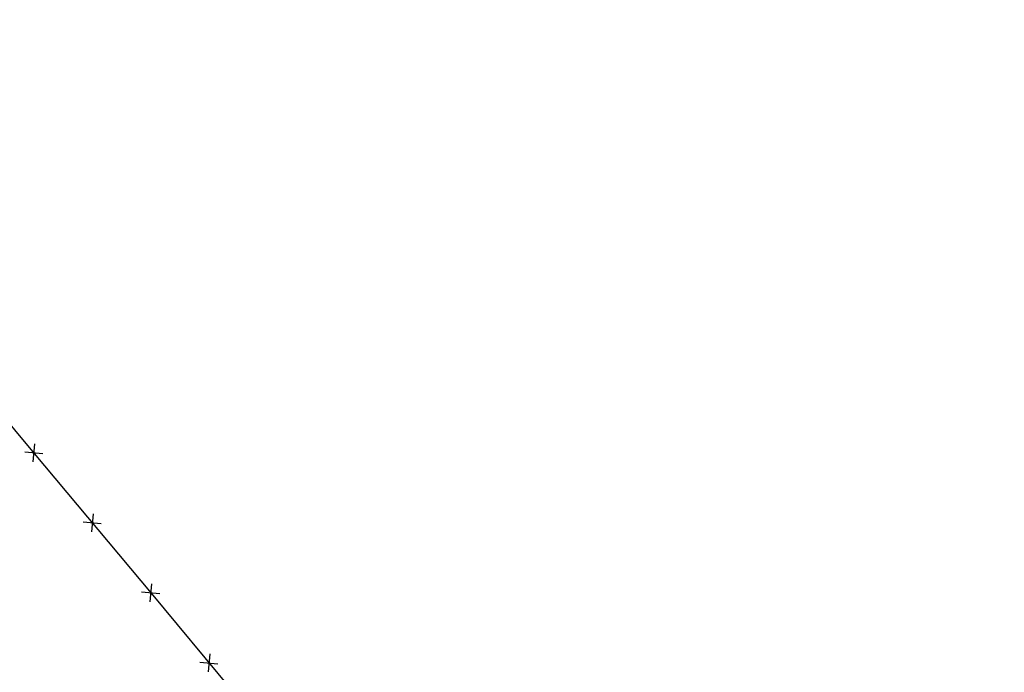
# Model space of a CAD drawing. Extents: x 1538956 to 1571595, y 5042519 to 5072519.
# Drawn here: x 1554444 to 1554660, y 5058057 to 5058200 of the extents above; entities that cross this region are included whole.
import ezdxf

# ---------------------------------------------------------------- set-up
doc = ezdxf.new("R2010")
doc.units = 0
doc.header["$LTSCALE"] = 2
doc.header["$MEASUREMENT"] = 0
doc.linetypes.add('CONTINUA', pattern=[0])
doc.linetypes.add('NASCOSTA2', pattern=[4.7625, 3.175, -1.5875])
doc.layers.get('0').update_dxf_attribs({"linetype": 'CONTINUA'})
for name, color, linetype in [('conica', 8, 'Continuous'), ('infrastrutture', 7, 'Continuous'), ('inviluppo', 255, 'Continuous')]:
    doc.layers.add(name, color=color, linetype=linetype)

# ---------------------------------------------------------------- blocks, each defined once
blk = doc.blocks.new('lim_aeroporto')
at = {"color": 0}
for p, q in [((-1.41, -1.41), (1.41, 1.41)), ((-1.41, 1.41), (1.41, -1.41))]:
    blk.add_line(p, q, dxfattribs=at)

msp = doc.modelspace()

# ---------------------------------------------------------------- linework, layer by layer
at = {"layer": 'conica', "linetype": 'NASCOSTA2', "flags": 128}
for points in [[(1561531.79, 5055143.35, -0.381612), (1555216.21, 5051863.6), (1552373.75, 5052589.8, -1), (1555017.9, 5062939.37), (1557860.36, 5062213.17, -0.381368), (1561829.46, 5056310.52, -0.381368)], [(1561453.78, 5055163.28, -0.38112), (1555236.01, 5051941.11), (1552393.56, 5052667.31, -1.000001), (1554998.1, 5062861.86), (1557840.56, 5062135.66, -0.38112), (1561750.82, 5056325.94, -0.38112)], [(1561414.77, 5055173.25, -0.380868), (1555245.91, 5051979.87), (1552403.46, 5052706.07, -1.000001), (1554988.2, 5062823.11), (1557830.66, 5062096.91, -0.380868), (1561711.81, 5056335.91, -0.380868)], [(1561375.75, 5055183.22, -0.380612), (1555255.81, 5052018.62), (1552413.36, 5052744.82, -1.000001), (1554978.3, 5062784.35), (1557820.75, 5062058.15, -0.380612), (1561672.79, 5056345.87, -0.380612)], [(1561336.73, 5055193.19, -0.380353), (1555265.72, 5052057.38), (1552423.26, 5052783.58, -1.000001), (1554968.4, 5062745.6), (1557810.85, 5062019.4, -0.380353), (1561633.77, 5056355.84, -0.380353)], [(1561297.71, 5055203.16, -0.380089), (1555275.62, 5052096.13), (1552433.16, 5052822.33, -1.000001), (1554958.5, 5062706.84), (1557800.95, 5061980.64, -0.380089), (1561594.75, 5056365.81)]]:
    msp.add_lwpolyline(points, format="xyb", dxfattribs=at)
at = {"layer": 'conica', "color": 255, "linetype": 'NASCOSTA2', "flags": 128}
msp.add_lwpolyline([(1561492.79, 5055153.32, -0.381368), (1555226.11, 5051902.36), (1552383.65, 5052628.56, -1), (1555008, 5062900.62), (1557850.46, 5062174.42, -0.381368), (1561789.83, 5056315.97)], format="xyb", dxfattribs=at)
at = {"layer": 'conica', "linetype": 'NASCOSTA2', "flags": 128}
for points in [[(1554948.59, 5062668.09), (1557791.05, 5061941.88, -1), (1555285.52, 5052134.89), (1552443.06, 5052861.09, -1.000001)], [(1554938.69, 5062629.33), (1557781.15, 5061903.13, -1), (1555295.42, 5052173.64), (1552452.96, 5052899.84, -1)], [(1554928.79, 5062590.58), (1557771.25, 5061864.37, -1), (1555305.32, 5052212.4), (1552462.87, 5052938.6, -1)], [(1554918.89, 5062551.82), (1557761.35, 5061825.62, -1), (1555315.22, 5052251.15), (1552472.77, 5052977.36, -1)], [(1554899.09, 5062474.31), (1557741.54, 5061748.11, -1.000001), (1555335.02, 5052328.66), (1552492.57, 5053054.87, -1.000001)], [(1554889.19, 5062435.56), (1557731.64, 5061709.35, -1.000001), (1555344.93, 5052367.42), (1552502.47, 5053093.62, -1.000001)], [(1554879.29, 5062396.8), (1557721.74, 5061670.6, -1), (1555354.83, 5052406.17), (1552512.37, 5053132.38, -1.000001)], [(1554869.38, 5062358.05), (1557711.84, 5061631.84, -1), (1555364.73, 5052444.93), (1552522.27, 5053171.13, -1.000001)], [(1554859.48, 5062319.29), (1557701.94, 5061593.09, -1), (1555374.63, 5052483.68), (1552532.17, 5053209.89, -1)], [(1554849.58, 5062280.54), (1557692.04, 5061554.33, -1), (1555384.53, 5052522.44), (1552542.08, 5053248.64, -1.000001)], [(1554839.68, 5062241.78), (1557682.14, 5061515.58, -1), (1555394.43, 5052561.19), (1552551.98, 5053287.4, -1.000001)], [(1554829.78, 5062203.02), (1557672.23, 5061476.82, -1), (1555404.33, 5052599.95), (1552561.88, 5053326.15, -1)], [(1554819.88, 5062164.27), (1557662.33, 5061438.07, -1), (1555414.24, 5052638.7), (1552571.78, 5053364.91, -1.000001)], [(1554800.07, 5062086.76), (1557642.53, 5061360.56, -1.000001), (1555434.04, 5052716.22), (1552591.58, 5053442.42, -1)], [(1554790.17, 5062048), (1557632.63, 5061321.8, -1.000001), (1555443.94, 5052754.97), (1552601.48, 5053481.17, -1.000001)], [(1554780.27, 5062009.25), (1557622.73, 5061283.05, -1.000001), (1555453.84, 5052793.73), (1552611.39, 5053519.93, -1)], [(1554770.37, 5061970.49), (1557612.83, 5061244.29, -1.000001), (1555463.74, 5052832.48), (1552621.29, 5053558.68, -1.000001)], [(1554760.47, 5061931.74), (1557602.92, 5061205.54, -1.000001), (1555473.64, 5052871.24), (1552631.19, 5053597.44, -1)], [(1554750.57, 5061892.98), (1557593.02, 5061166.78, -1), (1555483.54, 5052909.99), (1552641.09, 5053636.19, -1)], [(1554740.67, 5061854.23), (1557583.12, 5061128.03, -1.000001), (1555493.45, 5052948.75), (1552650.99, 5053674.95, -1)], [(1554730.76, 5061815.47), (1557573.22, 5061089.27, -1.000001), (1555503.35, 5052987.5), (1552660.89, 5053713.7, -1)], [(1554720.86, 5061776.72), (1557563.32, 5061050.52, -1.000001), (1555513.25, 5053026.26), (1552670.79, 5053752.46, -1)], [(1554701.06, 5061699.21), (1557543.52, 5060973.01, -1), (1555533.05, 5053103.77), (1552690.6, 5053829.97, -1.000001)], [(1554691.16, 5061660.45), (1557533.62, 5060934.25, -1), (1555542.95, 5053142.52), (1552700.5, 5053868.72, -1.000001)]]:
    msp.add_lwpolyline(points, format="xyb", close=True, dxfattribs=at)
at = {"layer": 'conica', "color": 255, "linetype": 'NASCOSTA2', "flags": 128}
for points in [[(1554908.99, 5062513.07), (1557751.44, 5061786.86, -1), (1555325.12, 5052289.91), (1552482.67, 5053016.11, -1.000001)], [(1554809.98, 5062125.51), (1557652.43, 5061399.31, -1), (1555424.14, 5052677.46), (1552581.68, 5053403.66, -1.000001)], [(1554710.96, 5061737.96), (1557553.42, 5061011.76, -1.000001), (1555523.15, 5053065.01), (1552680.69, 5053791.21, -1.000001)]]:
    msp.add_lwpolyline(points, format="xyb", close=True, dxfattribs=at)
at = {"layer": 'infrastrutture', "flags": 128}
msp.add_lwpolyline([(1554425.1, 5058131.68), (1554447.51, 5058104.9), (1554473.13, 5058074.22), (1554490.61, 5058053.21), (1554529.16, 5058007.07), (1554529.16, 5058007.07), (1554567.71, 5057960.82), (1554596.48, 5057926.35), (1554598.9, 5057923.22), (1554626.86, 5057954.88), (1554666.69, 5058000.02), (1554706.23, 5058044.74), (1554706.23, 5058044.74), (1554745.94, 5058089.63), (1554785.66, 5058134.71), (1554825.47, 5058179.77), (1554865.93, 5058225.66)], dxfattribs=at)
at = {"layer": 'inviluppo'}
msp.add_lwpolyline([(1557528.42, 5060913.9), (1554685.96, 5061640.11, 1), (1552705.7, 5053889.07), (1555548.15, 5053162.87, 1)], format="xyb", close=True, dxfattribs=at).dxf.unprotected_set("ltscale", 0)

# ---------------------------------------------------------------- block references
at = {"layer": 'infrastrutture'}
for p, rotation in [((1554447.4, 5058105.03), 309.933933406629), ((1554460.22, 5058089.68), 309.8527228997303), ((1554473.04, 5058074.33), 309.8527228997303), ((1554485.83, 5058058.95), 309.7609723547668)]:
    msp.add_blockref('lim_aeroporto', p, dxfattribs=dict(at, rotation=rotation))

doc.saveas('drawing.dxf')
